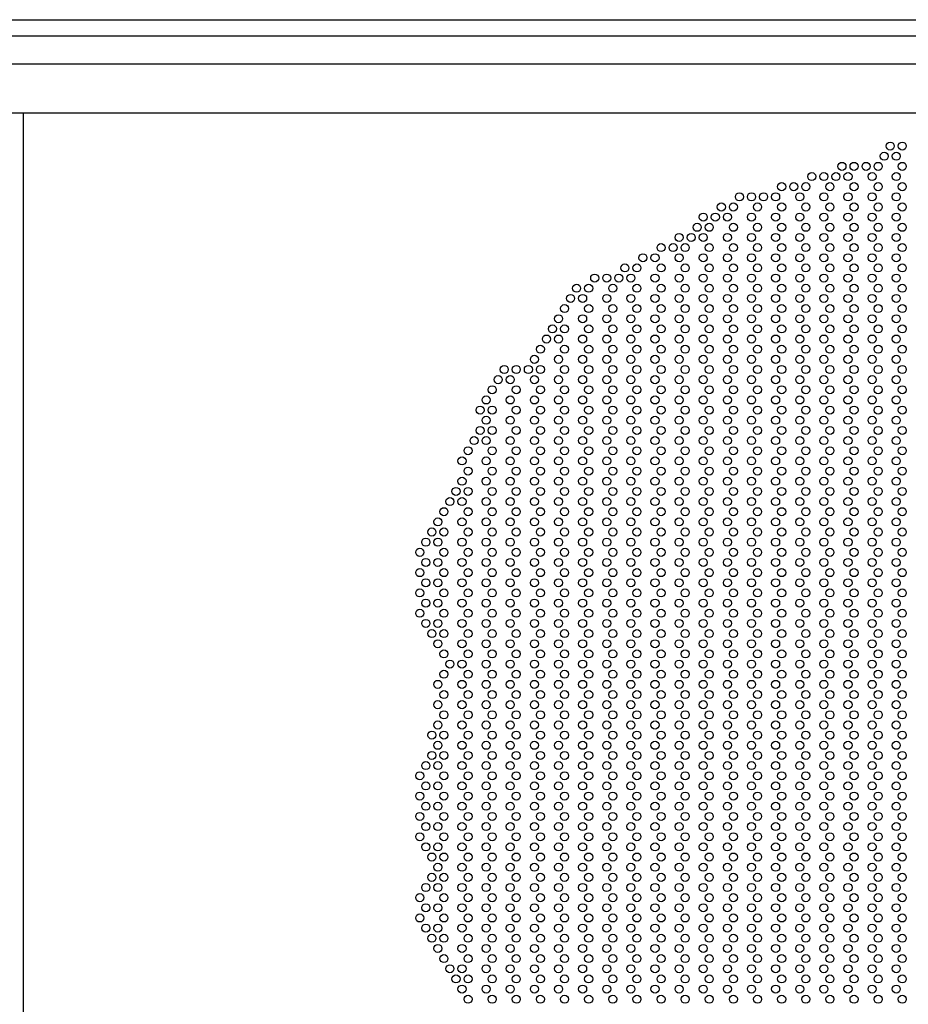
# Model space of a CAD drawing. Extents: x 543 to 20478, y 226 to 14052.
# Drawn here: x 2315 to 3199, y 12069 to 13048 of the extents above; entities that cross this region are included whole.
import ezdxf

# ---------------------------------------------------------------- set-up
doc = ezdxf.new("R2010")
doc.units = 0
doc.header["$LTSCALE"] = 50
doc.header["$MEASUREMENT"] = 0
for name, color, linetype in [('HEI_41$0$PUNCH-T37_ON', 7, 'CONTINUOUS'), ('PUNCH-T25_ON', 7, 'CONTINUOUS'), ('レ_ルカバ_２５', 2, 'CONTINUOUS'), ('鼻隠し２５', 4, 'CONTINUOUS')]:
    doc.layers.add(name, color=color, linetype=linetype)

msp = doc.modelspace()

# ---------------------------------------------------------------- linework, layer by layer
at = {"layer": 'HEI_41$0$PUNCH-T37_ON'}
for centre in [(3180.85, 12922.5), (3192.85, 12922.5), (3174.85, 12912.4), (3186.85, 12912.4), (3132.85, 12902.3), (3144.85, 12902.3), (3156.85, 12902.3), (3168.85, 12902.3), (3192.85, 12902.3), (3102.85, 12892.2), (3114.85, 12892.2), (3126.85, 12892.2), (3138.85, 12892.2), (3162.85, 12892.2), (3186.85, 12892.2), (3072.85, 12882.1), (3084.85, 12882.1), (3096.85, 12882.1), (3120.85, 12882.1), (3144.85, 12882.1), (3168.85, 12882.1), (3192.85, 12882.1), (3030.85, 12872), (3042.85, 12872), (3054.85, 12872), (3066.85, 12872), (3090.85, 12872), (3114.85, 12872), (3138.85, 12872), (3162.85, 12872), (3186.85, 12872), (3012.85, 12861.9), (3024.85, 12861.9), (3048.85, 12861.9), (3072.85, 12861.9), (3096.85, 12861.9), (3120.85, 12861.9), (3144.85, 12861.9), (3168.85, 12861.9), (3192.85, 12861.9), (2994.85, 12851.8), (3006.85, 12851.8), (3018.85, 12851.8), (3042.85, 12851.8), (3066.85, 12851.8), (3090.85, 12851.8), (3114.85, 12851.8), (3138.85, 12851.8), (3162.85, 12851.8), (3186.85, 12851.8), (2988.85, 12841.7), (3000.85, 12841.7), (3024.85, 12841.7), (3048.85, 12841.7), (3072.85, 12841.7), (3096.85, 12841.7), (3120.85, 12841.7), (3144.85, 12841.7), (3168.85, 12841.7), (3192.85, 12841.7), (2970.85, 12831.6), (2982.85, 12831.6), (2994.85, 12831.6), (3018.85, 12831.6), (3042.85, 12831.6), (3066.85, 12831.6), (3090.85, 12831.6), (3114.85, 12831.6), (3138.85, 12831.6), (3162.85, 12831.6), (3186.85, 12831.6), (2952.85, 12821.5), (2964.85, 12821.5), (2976.85, 12821.5), (3000.85, 12821.5), (3024.85, 12821.5), (3048.85, 12821.5), (3072.85, 12821.5), (3096.85, 12821.5), (3120.85, 12821.5), (3144.85, 12821.5), (3168.85, 12821.5), (3192.85, 12821.5), (2934.85, 12811.4), (2946.85, 12811.4), (2970.85, 12811.4), (2994.85, 12811.4), (3018.85, 12811.4), (3042.85, 12811.4), (3066.85, 12811.4), (3090.85, 12811.4), (3114.85, 12811.4), (3138.85, 12811.4), (3162.85, 12811.4), (3186.85, 12811.4), (2916.85, 12801.3), (2928.85, 12801.3), (2952.85, 12801.3), (2976.85, 12801.3), (3000.85, 12801.3), (3024.85, 12801.3), (3048.85, 12801.3), (3072.85, 12801.3), (3096.85, 12801.3), (3120.85, 12801.3), (3144.85, 12801.3), (3168.85, 12801.3), (3192.85, 12801.3), (2886.85, 12791.2), (2898.85, 12791.2), (2910.85, 12791.2), (2922.85, 12791.2), (2946.85, 12791.2), (2970.85, 12791.2), (2994.85, 12791.2), (3018.85, 12791.2), (3042.85, 12791.2), (3066.85, 12791.2), (3090.85, 12791.2), (3114.85, 12791.2), (3138.85, 12791.2), (3162.85, 12791.2), (3186.85, 12791.2), (2868.85, 12781.1), (2880.85, 12781.1), (2904.85, 12781.1), (2928.85, 12781.1), (2952.85, 12781.1), (2976.85, 12781.1), (3000.85, 12781.1), (3024.85, 12781.1), (3048.85, 12781.1), (3072.85, 12781.1), (3096.85, 12781.1), (3120.85, 12781.1), (3144.85, 12781.1), (3168.85, 12781.1), (3192.85, 12781.1), (2862.85, 12771), (2874.85, 12771), (2898.85, 12771), (2922.85, 12771), (2946.85, 12771), (2970.85, 12771), (2994.85, 12771), (3018.85, 12771), (3042.85, 12771), (3066.85, 12771), (3090.85, 12771), (3114.85, 12771), (3138.85, 12771), (3162.85, 12771), (3186.85, 12771), (2856.85, 12760.9), (2880.85, 12760.9), (2904.85, 12760.9), (2928.85, 12760.9), (2952.85, 12760.9), (2976.85, 12760.9), (3000.85, 12760.9), (3024.85, 12760.9), (3048.85, 12760.9), (3072.85, 12760.9), (3096.85, 12760.9), (3120.85, 12760.9), (3144.85, 12760.9), (3168.85, 12760.9), (3192.85, 12760.9), (2850.85, 12750.8), (2874.85, 12750.8), (2898.85, 12750.8), (2922.85, 12750.8), (2946.85, 12750.8), (2970.85, 12750.8), (2994.85, 12750.8), (3018.85, 12750.8), (3042.85, 12750.8), (3066.85, 12750.8), (3090.85, 12750.8), (3114.85, 12750.8), (3138.85, 12750.8), (3162.85, 12750.8), (3186.85, 12750.8), (2844.85, 12740.7), (2856.85, 12740.7), (2880.85, 12740.7), (2904.85, 12740.7), (2928.85, 12740.7), (2952.85, 12740.7), (2976.85, 12740.7), (3000.85, 12740.7), (3024.85, 12740.7), (3048.85, 12740.7), (3072.85, 12740.7), (3096.85, 12740.7), (3120.85, 12740.7), (3144.85, 12740.7), (3168.85, 12740.7), (3192.85, 12740.7), (2838.85, 12730.6), (2850.85, 12730.6), (2874.85, 12730.6), (2898.85, 12730.6), (2922.85, 12730.6), (2946.85, 12730.6), (2970.85, 12730.6), (2994.85, 12730.6), (3018.85, 12730.6), (3042.85, 12730.6), (3066.85, 12730.6), (3090.85, 12730.6), (3114.85, 12730.6), (3138.85, 12730.6), (3162.85, 12730.6), (3186.85, 12730.6), (2832.85, 12720.5), (2856.85, 12720.5), (2880.85, 12720.5), (2904.85, 12720.5), (2928.85, 12720.5), (2952.85, 12720.5), (2976.85, 12720.5), (3000.85, 12720.5), (3024.85, 12720.5), (3048.85, 12720.5), (3072.85, 12720.5), (3096.85, 12720.5), (3120.85, 12720.5), (3144.85, 12720.5), (3168.85, 12720.5), (3192.85, 12720.5), (2826.85, 12710.4), (2850.85, 12710.4), (2874.85, 12710.4), (2898.85, 12710.4), (2922.85, 12710.4), (2946.85, 12710.4), (2970.85, 12710.4), (2994.85, 12710.4), (3018.85, 12710.4), (3042.85, 12710.4), (3066.85, 12710.4), (3090.85, 12710.4), (3114.85, 12710.4), (3138.85, 12710.4), (3162.85, 12710.4), (3186.85, 12710.4), (2796.85, 12700.3), (2808.85, 12700.3), (2820.85, 12700.3), (2832.85, 12700.3), (2856.85, 12700.3), (2880.85, 12700.3), (2904.85, 12700.3), (2928.85, 12700.3), (2952.85, 12700.3), (2976.85, 12700.3), (3000.85, 12700.3), (3024.85, 12700.3), (3048.85, 12700.3), (3072.85, 12700.3), (3096.85, 12700.3), (3120.85, 12700.3), (3144.85, 12700.3), (3168.85, 12700.3), (3192.85, 12700.3), (2790.85, 12690.2), (2802.85, 12690.2), (2826.85, 12690.2), (2850.85, 12690.2), (2874.85, 12690.2), (2898.85, 12690.2), (2922.85, 12690.2), (2946.85, 12690.2), (2970.85, 12690.2), (2994.85, 12690.2), (3018.85, 12690.2), (3042.85, 12690.2), (3066.85, 12690.2), (3090.85, 12690.2), (3114.85, 12690.2), (3138.85, 12690.2), (3162.85, 12690.2), (3186.85, 12690.2), (2784.85, 12680.1), (2808.85, 12680.1), (2832.85, 12680.1), (2856.85, 12680.1), (2880.85, 12680.1), (2904.85, 12680.1), (2928.85, 12680.1), (2952.85, 12680.1), (2976.85, 12680.1), (3000.85, 12680.1), (3024.85, 12680.1), (3048.85, 12680.1), (3072.85, 12680.1), (3096.85, 12680.1), (3120.85, 12680.1), (3144.85, 12680.1), (3168.85, 12680.1), (3192.85, 12680.1), (2778.85, 12670), (2802.85, 12670), (2826.85, 12670), (2850.85, 12670), (2874.85, 12670), (2898.85, 12670), (2922.85, 12670), (2946.85, 12670), (2970.85, 12670), (2994.85, 12670), (3018.85, 12670), (3042.85, 12670), (3066.85, 12670), (3090.85, 12670), (3114.85, 12670), (3138.85, 12670), (3162.85, 12670), (3186.85, 12670), (2772.85, 12659.9), (2784.85, 12659.9), (2808.85, 12659.9), (2832.85, 12659.9), (2856.85, 12659.9), (2880.85, 12659.9), (2904.85, 12659.9), (2928.85, 12659.9), (2952.85, 12659.9), (2976.85, 12659.9), (3000.85, 12659.9), (3024.85, 12659.9), (3048.85, 12659.9), (3072.85, 12659.9), (3096.85, 12659.9), (3120.85, 12659.9), (3144.85, 12659.9), (3168.85, 12659.9), (3192.85, 12659.9), (2778.85, 12649.8), (2802.85, 12649.8), (2826.85, 12649.8), (2850.85, 12649.8), (2874.85, 12649.8), (2898.85, 12649.8), (2922.85, 12649.8), (2946.85, 12649.8), (2970.85, 12649.8), (2994.85, 12649.8), (3018.85, 12649.8), (3042.85, 12649.8), (3066.85, 12649.8), (3090.85, 12649.8), (3114.85, 12649.8), (3138.85, 12649.8), (3162.85, 12649.8), (3186.85, 12649.8), (2772.85, 12639.7), (2784.85, 12639.7), (2808.85, 12639.7), (2832.85, 12639.7), (2856.85, 12639.7), (2880.85, 12639.7), (2904.85, 12639.7), (2928.85, 12639.7), (2952.85, 12639.7), (2976.85, 12639.7), (3000.85, 12639.7), (3024.85, 12639.7), (3048.85, 12639.7), (3072.85, 12639.7), (3096.85, 12639.7), (3120.85, 12639.7), (3144.85, 12639.7), (3168.85, 12639.7), (3192.85, 12639.7), (2766.85, 12629.6), (2778.85, 12629.6), (2802.85, 12629.6), (2826.85, 12629.6), (2850.85, 12629.6), (2874.85, 12629.6), (2898.85, 12629.6), (2922.85, 12629.6), (2946.85, 12629.6), (2970.85, 12629.6), (2994.85, 12629.6), (3018.85, 12629.6), (3042.85, 12629.6), (3066.85, 12629.6), (3090.85, 12629.6), (3114.85, 12629.6), (3138.85, 12629.6), (3162.85, 12629.6), (3186.85, 12629.6), (2760.85, 12619.5), (2784.85, 12619.5), (2808.85, 12619.5), (2832.85, 12619.5), (2856.85, 12619.5), (2880.85, 12619.5), (2904.85, 12619.5), (2928.85, 12619.5), (2952.85, 12619.5), (2976.85, 12619.5), (3000.85, 12619.5), (3024.85, 12619.5), (3048.85, 12619.5), (3072.85, 12619.5), (3096.85, 12619.5), (3120.85, 12619.5), (3144.85, 12619.5), (3168.85, 12619.5), (3192.85, 12619.5), (2754.85, 12609.4), (2778.85, 12609.4), (2802.85, 12609.4), (2826.85, 12609.4), (2850.85, 12609.4), (2874.85, 12609.4), (2898.85, 12609.4), (2922.85, 12609.4), (2946.85, 12609.4), (2970.85, 12609.4), (2994.85, 12609.4), (3018.85, 12609.4), (3042.85, 12609.4), (3066.85, 12609.4), (3090.85, 12609.4), (3114.85, 12609.4), (3138.85, 12609.4), (3162.85, 12609.4), (3186.85, 12609.4), (2760.85, 12599.3), (2784.85, 12599.3), (2808.85, 12599.3), (2832.85, 12599.3), (2856.85, 12599.3), (2880.85, 12599.3), (2904.85, 12599.3), (2928.85, 12599.3), (2952.85, 12599.3), (2976.85, 12599.3), (3000.85, 12599.3), (3024.85, 12599.3), (3048.85, 12599.3), (3072.85, 12599.3), (3096.85, 12599.3), (3120.85, 12599.3), (3144.85, 12599.3), (3168.85, 12599.3), (3192.85, 12599.3), (2754.85, 12589.2), (2778.85, 12589.2), (2802.85, 12589.2), (2826.85, 12589.2), (2850.85, 12589.2), (2874.85, 12589.2), (2898.85, 12589.2), (2922.85, 12589.2), (2946.85, 12589.2), (2970.85, 12589.2), (2994.85, 12589.2), (3018.85, 12589.2), (3042.85, 12589.2), (3066.85, 12589.2), (3090.85, 12589.2), (3114.85, 12589.2), (3138.85, 12589.2), (3162.85, 12589.2), (3186.85, 12589.2), (2748.85, 12579.1), (2760.85, 12579.1), (2784.85, 12579.1), (2808.85, 12579.1), (2832.85, 12579.1), (2856.85, 12579.1), (2880.85, 12579.1), (2904.85, 12579.1), (2928.85, 12579.1), (2952.85, 12579.1), (2976.85, 12579.1), (3000.85, 12579.1), (3024.85, 12579.1), (3048.85, 12579.1), (3072.85, 12579.1), (3096.85, 12579.1), (3120.85, 12579.1), (3144.85, 12579.1), (3168.85, 12579.1), (3192.85, 12579.1), (2742.85, 12569), (2754.85, 12569), (2778.85, 12569), (2802.85, 12569), (2826.85, 12569), (2850.85, 12569), (2874.85, 12569), (2898.85, 12569), (2922.85, 12569), (2946.85, 12569), (2970.85, 12569), (2994.85, 12569), (3018.85, 12569), (3042.85, 12569), (3066.85, 12569), (3090.85, 12569), (3114.85, 12569), (3138.85, 12569), (3162.85, 12569), (3186.85, 12569), (2736.85, 12558.9), (2760.85, 12558.9), (2784.85, 12558.9), (2808.85, 12558.9), (2832.85, 12558.9), (2856.85, 12558.9), (2880.85, 12558.9), (2904.85, 12558.9), (2928.85, 12558.9), (2952.85, 12558.9), (2976.85, 12558.9), (3000.85, 12558.9), (3024.85, 12558.9), (3048.85, 12558.9), (3072.85, 12558.9), (3096.85, 12558.9), (3120.85, 12558.9), (3144.85, 12558.9), (3168.85, 12558.9), (3192.85, 12558.9), (2730.85, 12548.8), (2754.85, 12548.8), (2778.85, 12548.8), (2802.85, 12548.8), (2826.85, 12548.8), (2850.85, 12548.8), (2874.85, 12548.8), (2898.85, 12548.8), (2922.85, 12548.8), (2946.85, 12548.8), (2970.85, 12548.8), (2994.85, 12548.8), (3018.85, 12548.8), (3042.85, 12548.8), (3066.85, 12548.8), (3090.85, 12548.8), (3114.85, 12548.8), (3138.85, 12548.8), (3162.85, 12548.8), (3186.85, 12548.8), (2724.85, 12538.7), (2736.85, 12538.7), (2760.85, 12538.7), (2784.85, 12538.7), (2808.85, 12538.7), (2832.85, 12538.7), (2856.85, 12538.7), (2880.85, 12538.7), (2904.85, 12538.7), (2928.85, 12538.7), (2952.85, 12538.7), (2976.85, 12538.7), (3000.85, 12538.7), (3024.85, 12538.7), (3048.85, 12538.7), (3072.85, 12538.7), (3096.85, 12538.7), (3120.85, 12538.7), (3144.85, 12538.7), (3168.85, 12538.7), (3192.85, 12538.7), (2718.85, 12528.6), (2730.85, 12528.6), (2754.85, 12528.6), (2778.85, 12528.6), (2802.85, 12528.6), (2826.85, 12528.6), (2850.85, 12528.6), (2874.85, 12528.6), (2898.85, 12528.6), (2922.85, 12528.6), (2946.85, 12528.6), (2970.85, 12528.6), (2994.85, 12528.6), (3018.85, 12528.6), (3042.85, 12528.6), (3066.85, 12528.6), (3090.85, 12528.6), (3114.85, 12528.6), (3138.85, 12528.6), (3162.85, 12528.6), (3186.85, 12528.6), (2712.85, 12518.5), (2736.85, 12518.5), (2760.85, 12518.5), (2784.85, 12518.5), (2808.85, 12518.5), (2832.85, 12518.5), (2856.85, 12518.5), (2880.85, 12518.5), (2904.85, 12518.5), (2928.85, 12518.5), (2952.85, 12518.5), (2976.85, 12518.5), (3000.85, 12518.5), (3024.85, 12518.5), (3048.85, 12518.5), (3072.85, 12518.5), (3096.85, 12518.5), (3120.85, 12518.5), (3144.85, 12518.5), (3168.85, 12518.5), (3192.85, 12518.5), (2718.85, 12508.4), (2730.85, 12508.4), (2754.85, 12508.4), (2778.85, 12508.4), (2802.85, 12508.4), (2826.85, 12508.4), (2850.85, 12508.4), (2874.85, 12508.4), (2898.85, 12508.4), (2922.85, 12508.4), (2946.85, 12508.4), (2970.85, 12508.4), (2994.85, 12508.4), (3018.85, 12508.4), (3042.85, 12508.4), (3066.85, 12508.4), (3090.85, 12508.4), (3114.85, 12508.4), (3138.85, 12508.4), (3162.85, 12508.4), (3186.85, 12508.4), (2712.85, 12498.3), (2736.85, 12498.3), (2760.85, 12498.3), (2784.85, 12498.3), (2808.85, 12498.3), (2832.85, 12498.3), (2856.85, 12498.3), (2880.85, 12498.3), (2904.85, 12498.3), (2928.85, 12498.3), (2952.85, 12498.3), (2976.85, 12498.3), (3000.85, 12498.3), (3024.85, 12498.3), (3048.85, 12498.3), (3072.85, 12498.3), (3096.85, 12498.3), (3120.85, 12498.3), (3144.85, 12498.3), (3168.85, 12498.3), (3192.85, 12498.3), (2718.85, 12488.2), (2730.85, 12488.2), (2754.85, 12488.2), (2778.85, 12488.2), (2802.85, 12488.2), (2826.85, 12488.2), (2850.85, 12488.2), (2874.85, 12488.2), (2898.85, 12488.2), (2922.85, 12488.2), (2946.85, 12488.2), (2970.85, 12488.2), (2994.85, 12488.2), (3018.85, 12488.2), (3042.85, 12488.2), (3066.85, 12488.2), (3090.85, 12488.2), (3114.85, 12488.2), (3138.85, 12488.2), (3162.85, 12488.2), (3186.85, 12488.2), (2712.85, 12478.1), (2736.85, 12478.1), (2760.85, 12478.1), (2784.85, 12478.1), (2808.85, 12478.1), (2832.85, 12478.1), (2856.85, 12478.1), (2880.85, 12478.1), (2904.85, 12478.1), (2928.85, 12478.1), (2952.85, 12478.1), (2976.85, 12478.1), (3000.85, 12478.1), (3024.85, 12478.1), (3048.85, 12478.1), (3072.85, 12478.1), (3096.85, 12478.1), (3120.85, 12478.1), (3144.85, 12478.1), (3168.85, 12478.1), (3192.85, 12478.1), (2718.85, 12468), (2730.85, 12468), (2754.85, 12468), (2778.85, 12468), (2802.85, 12468), (2826.85, 12468), (2850.85, 12468), (2874.85, 12468), (2898.85, 12468), (2922.85, 12468), (2946.85, 12468), (2970.85, 12468), (2994.85, 12468), (3018.85, 12468), (3042.85, 12468), (3066.85, 12468), (3090.85, 12468), (3114.85, 12468), (3138.85, 12468), (3162.85, 12468), (3186.85, 12468), (2712.85, 12457.9), (2736.85, 12457.9), (2760.85, 12457.9), (2784.85, 12457.9), (2808.85, 12457.9), (2832.85, 12457.9), (2856.85, 12457.9), (2880.85, 12457.9), (2904.85, 12457.9), (2928.85, 12457.9), (2952.85, 12457.9), (2976.85, 12457.9), (3000.85, 12457.9), (3024.85, 12457.9), (3048.85, 12457.9), (3072.85, 12457.9), (3096.85, 12457.9), (3120.85, 12457.9), (3144.85, 12457.9), (3168.85, 12457.9), (3192.85, 12457.9), (2718.85, 12447.8), (2730.85, 12447.8), (2754.85, 12447.8), (2778.85, 12447.8), (2802.85, 12447.8), (2826.85, 12447.8), (2850.85, 12447.8), (2874.85, 12447.8), (2898.85, 12447.8), (2922.85, 12447.8), (2946.85, 12447.8), (2970.85, 12447.8), (2994.85, 12447.8), (3018.85, 12447.8), (3042.85, 12447.8), (3066.85, 12447.8), (3090.85, 12447.8), (3114.85, 12447.8), (3138.85, 12447.8), (3162.85, 12447.8), (3186.85, 12447.8), (2724.85, 12437.7), (2736.85, 12437.7), (2760.85, 12437.7), (2784.85, 12437.7), (2808.85, 12437.7), (2832.85, 12437.7), (2856.85, 12437.7), (2880.85, 12437.7), (2904.85, 12437.7), (2928.85, 12437.7), (2952.85, 12437.7), (2976.85, 12437.7), (3000.85, 12437.7), (3024.85, 12437.7), (3048.85, 12437.7), (3072.85, 12437.7), (3096.85, 12437.7), (3120.85, 12437.7), (3144.85, 12437.7), (3168.85, 12437.7), (3192.85, 12437.7), (2730.85, 12427.6), (2754.85, 12427.6), (2778.85, 12427.6), (2802.85, 12427.6), (2826.85, 12427.6), (2850.85, 12427.6), (2874.85, 12427.6), (2898.85, 12427.6), (2922.85, 12427.6), (2946.85, 12427.6), (2970.85, 12427.6), (2994.85, 12427.6), (3018.85, 12427.6), (3042.85, 12427.6), (3066.85, 12427.6), (3090.85, 12427.6), (3114.85, 12427.6), (3138.85, 12427.6), (3162.85, 12427.6), (3186.85, 12427.6), (2736.85, 12417.5), (2760.85, 12417.5), (2784.85, 12417.5), (2808.85, 12417.5), (2832.85, 12417.5), (2856.85, 12417.5), (2880.85, 12417.5), (2904.85, 12417.5), (2928.85, 12417.5), (2952.85, 12417.5), (2976.85, 12417.5), (3000.85, 12417.5), (3024.85, 12417.5), (3048.85, 12417.5), (3072.85, 12417.5), (3096.85, 12417.5), (3120.85, 12417.5), (3144.85, 12417.5), (3168.85, 12417.5), (3192.85, 12417.5), (2742.85, 12407.4), (2754.85, 12407.4), (2778.85, 12407.4), (2802.85, 12407.4), (2826.85, 12407.4), (2850.85, 12407.4), (2874.85, 12407.4), (2898.85, 12407.4), (2922.85, 12407.4), (2946.85, 12407.4), (2970.85, 12407.4), (2994.85, 12407.4), (3018.85, 12407.4), (3042.85, 12407.4), (3066.85, 12407.4), (3090.85, 12407.4), (3114.85, 12407.4), (3138.85, 12407.4), (3162.85, 12407.4), (3186.85, 12407.4), (2736.85, 12397.3), (2760.85, 12397.3), (2784.85, 12397.3), (2808.85, 12397.3), (2832.85, 12397.3), (2856.85, 12397.3), (2880.85, 12397.3), (2904.85, 12397.3), (2928.85, 12397.3), (2952.85, 12397.3), (2976.85, 12397.3), (3000.85, 12397.3), (3024.85, 12397.3), (3048.85, 12397.3), (3072.85, 12397.3), (3096.85, 12397.3), (3120.85, 12397.3), (3144.85, 12397.3), (3168.85, 12397.3), (3192.85, 12397.3), (2730.85, 12387.2), (2754.85, 12387.2), (2778.85, 12387.2), (2802.85, 12387.2), (2826.85, 12387.2), (2850.85, 12387.2), (2874.85, 12387.2), (2898.85, 12387.2), (2922.85, 12387.2), (2946.85, 12387.2), (2970.85, 12387.2), (2994.85, 12387.2), (3018.85, 12387.2), (3042.85, 12387.2), (3066.85, 12387.2), (3090.85, 12387.2), (3114.85, 12387.2), (3138.85, 12387.2), (3162.85, 12387.2), (3186.85, 12387.2), (2736.85, 12377.1), (2760.85, 12377.1), (2784.85, 12377.1), (2808.85, 12377.1), (2832.85, 12377.1), (2856.85, 12377.1), (2880.85, 12377.1), (2904.85, 12377.1), (2928.85, 12377.1), (2952.85, 12377.1), (2976.85, 12377.1), (3000.85, 12377.1), (3024.85, 12377.1), (3048.85, 12377.1), (3072.85, 12377.1), (3096.85, 12377.1), (3120.85, 12377.1), (3144.85, 12377.1), (3168.85, 12377.1), (3192.85, 12377.1), (2730.85, 12367), (2754.85, 12367), (2778.85, 12367), (2802.85, 12367), (2826.85, 12367), (2850.85, 12367), (2874.85, 12367), (2898.85, 12367), (2922.85, 12367), (2946.85, 12367), (2970.85, 12367), (2994.85, 12367), (3018.85, 12367), (3042.85, 12367), (3066.85, 12367), (3090.85, 12367), (3114.85, 12367), (3138.85, 12367), (3162.85, 12367), (3186.85, 12367), (2736.85, 12356.9), (2760.85, 12356.9), (2784.85, 12356.9), (2808.85, 12356.9), (2832.85, 12356.9), (2856.85, 12356.9), (2880.85, 12356.9), (2904.85, 12356.9), (2928.85, 12356.9), (2952.85, 12356.9), (2976.85, 12356.9), (3000.85, 12356.9), (3024.85, 12356.9), (3048.85, 12356.9), (3072.85, 12356.9), (3096.85, 12356.9), (3120.85, 12356.9), (3144.85, 12356.9), (3168.85, 12356.9), (3192.85, 12356.9), (2730.85, 12346.8), (2754.85, 12346.8), (2778.85, 12346.8), (2802.85, 12346.8), (2826.85, 12346.8), (2850.85, 12346.8), (2874.85, 12346.8), (2898.85, 12346.8), (2922.85, 12346.8), (2946.85, 12346.8), (2970.85, 12346.8), (2994.85, 12346.8), (3018.85, 12346.8), (3042.85, 12346.8), (3066.85, 12346.8), (3090.85, 12346.8), (3114.85, 12346.8), (3138.85, 12346.8), (3162.85, 12346.8), (3186.85, 12346.8), (2724.85, 12336.7), (2736.85, 12336.7), (2760.85, 12336.7), (2784.85, 12336.7), (2808.85, 12336.7), (2832.85, 12336.7), (2856.85, 12336.7), (2880.85, 12336.7), (2904.85, 12336.7), (2928.85, 12336.7), (2952.85, 12336.7), (2976.85, 12336.7), (3000.85, 12336.7), (3024.85, 12336.7), (3048.85, 12336.7), (3072.85, 12336.7), (3096.85, 12336.7), (3120.85, 12336.7), (3144.85, 12336.7), (3168.85, 12336.7), (3192.85, 12336.7), (2730.85, 12326.6), (2754.85, 12326.6), (2778.85, 12326.6), (2802.85, 12326.6), (2826.85, 12326.6), (2850.85, 12326.6), (2874.85, 12326.6), (2898.85, 12326.6), (2922.85, 12326.6), (2946.85, 12326.6), (2970.85, 12326.6), (2994.85, 12326.6), (3018.85, 12326.6), (3042.85, 12326.6), (3066.85, 12326.6), (3090.85, 12326.6), (3114.85, 12326.6), (3138.85, 12326.6), (3162.85, 12326.6), (3186.85, 12326.6), (2724.85, 12316.5), (2736.85, 12316.5), (2760.85, 12316.5), (2784.85, 12316.5), (2808.85, 12316.5), (2832.85, 12316.5), (2856.85, 12316.5), (2880.85, 12316.5), (2904.85, 12316.5), (2928.85, 12316.5), (2952.85, 12316.5), (2976.85, 12316.5), (3000.85, 12316.5), (3024.85, 12316.5), (3048.85, 12316.5), (3072.85, 12316.5), (3096.85, 12316.5), (3120.85, 12316.5), (3144.85, 12316.5), (3168.85, 12316.5), (3192.85, 12316.5), (2718.85, 12306.4), (2730.85, 12306.4), (2754.85, 12306.4), (2778.85, 12306.4), (2802.85, 12306.4), (2826.85, 12306.4), (2850.85, 12306.4), (2874.85, 12306.4), (2898.85, 12306.4), (2922.85, 12306.4), (2946.85, 12306.4), (2970.85, 12306.4), (2994.85, 12306.4), (3018.85, 12306.4), (3042.85, 12306.4), (3066.85, 12306.4), (3090.85, 12306.4), (3114.85, 12306.4), (3138.85, 12306.4), (3162.85, 12306.4), (3186.85, 12306.4), (2712.85, 12296.3), (2736.85, 12296.3), (2760.85, 12296.3), (2784.85, 12296.3), (2808.85, 12296.3), (2832.85, 12296.3), (2856.85, 12296.3), (2880.85, 12296.3), (2904.85, 12296.3), (2928.85, 12296.3), (2952.85, 12296.3), (2976.85, 12296.3), (3000.85, 12296.3), (3024.85, 12296.3), (3048.85, 12296.3), (3072.85, 12296.3), (3096.85, 12296.3), (3120.85, 12296.3), (3144.85, 12296.3), (3168.85, 12296.3), (3192.85, 12296.3), (2718.85, 12286.2), (2730.85, 12286.2), (2754.85, 12286.2), (2778.85, 12286.2), (2802.85, 12286.2), (2826.85, 12286.2), (2850.85, 12286.2), (2874.85, 12286.2), (2898.85, 12286.2), (2922.85, 12286.2), (2946.85, 12286.2), (2970.85, 12286.2), (2994.85, 12286.2), (3018.85, 12286.2), (3042.85, 12286.2), (3066.85, 12286.2), (3090.85, 12286.2), (3114.85, 12286.2), (3138.85, 12286.2), (3162.85, 12286.2), (3186.85, 12286.2), (2712.85, 12276.1), (2736.85, 12276.1), (2760.85, 12276.1), (2784.85, 12276.1), (2808.85, 12276.1), (2832.85, 12276.1), (2856.85, 12276.1), (2880.85, 12276.1), (2904.85, 12276.1), (2928.85, 12276.1), (2952.85, 12276.1), (2976.85, 12276.1), (3000.85, 12276.1), (3024.85, 12276.1), (3048.85, 12276.1), (3072.85, 12276.1), (3096.85, 12276.1), (3120.85, 12276.1), (3144.85, 12276.1), (3168.85, 12276.1), (3192.85, 12276.1), (2718.85, 12266), (2730.85, 12266), (2754.85, 12266), (2778.85, 12266), (2802.85, 12266), (2826.85, 12266), (2850.85, 12266), (2874.85, 12266), (2898.85, 12266), (2922.85, 12266), (2946.85, 12266), (2970.85, 12266), (2994.85, 12266), (3018.85, 12266), (3042.85, 12266), (3066.85, 12266), (3090.85, 12266), (3114.85, 12266), (3138.85, 12266), (3162.85, 12266), (3186.85, 12266), (2712.85, 12255.9), (2736.85, 12255.9), (2760.85, 12255.9), (2784.85, 12255.9), (2808.85, 12255.9), (2832.85, 12255.9), (2856.85, 12255.9), (2880.85, 12255.9), (2904.85, 12255.9), (2928.85, 12255.9), (2952.85, 12255.9), (2976.85, 12255.9), (3000.85, 12255.9), (3024.85, 12255.9), (3048.85, 12255.9), (3072.85, 12255.9), (3096.85, 12255.9), (3120.85, 12255.9), (3144.85, 12255.9), (3168.85, 12255.9), (3192.85, 12255.9), (2718.85, 12245.8), (2730.85, 12245.8), (2754.85, 12245.8), (2778.85, 12245.8), (2802.85, 12245.8), (2826.85, 12245.8), (2850.85, 12245.8), (2874.85, 12245.8), (2898.85, 12245.8), (2922.85, 12245.8), (2946.85, 12245.8), (2970.85, 12245.8), (2994.85, 12245.8), (3018.85, 12245.8), (3042.85, 12245.8), (3066.85, 12245.8), (3090.85, 12245.8), (3114.85, 12245.8), (3138.85, 12245.8), (3162.85, 12245.8), (3186.85, 12245.8), (2712.85, 12235.7), (2736.85, 12235.7), (2760.85, 12235.7), (2784.85, 12235.7), (2808.85, 12235.7), (2832.85, 12235.7), (2856.85, 12235.7), (2880.85, 12235.7), (2904.85, 12235.7), (2928.85, 12235.7), (2952.85, 12235.7), (2976.85, 12235.7), (3000.85, 12235.7), (3024.85, 12235.7), (3048.85, 12235.7), (3072.85, 12235.7), (3096.85, 12235.7), (3120.85, 12235.7), (3144.85, 12235.7), (3168.85, 12235.7), (3192.85, 12235.7), (2718.85, 12225.6), (2730.85, 12225.6), (2754.85, 12225.6), (2778.85, 12225.6), (2802.85, 12225.6), (2826.85, 12225.6), (2850.85, 12225.6), (2874.85, 12225.6), (2898.85, 12225.6), (2922.85, 12225.6), (2946.85, 12225.6), (2970.85, 12225.6), (2994.85, 12225.6), (3018.85, 12225.6), (3042.85, 12225.6), (3066.85, 12225.6), (3090.85, 12225.6), (3114.85, 12225.6), (3138.85, 12225.6), (3162.85, 12225.6), (3186.85, 12225.6), (2724.85, 12215.5), (2736.85, 12215.5), (2760.85, 12215.5), (2784.85, 12215.5), (2808.85, 12215.5), (2832.85, 12215.5), (2856.85, 12215.5), (2880.85, 12215.5), (2904.85, 12215.5), (2928.85, 12215.5), (2952.85, 12215.5), (2976.85, 12215.5), (3000.85, 12215.5), (3024.85, 12215.5), (3048.85, 12215.5), (3072.85, 12215.5), (3096.85, 12215.5), (3120.85, 12215.5), (3144.85, 12215.5), (3168.85, 12215.5), (3192.85, 12215.5), (2730.85, 12205.4), (2754.85, 12205.4), (2778.85, 12205.4), (2802.85, 12205.4), (2826.85, 12205.4), (2850.85, 12205.4), (2874.85, 12205.4), (2898.85, 12205.4), (2922.85, 12205.4), (2946.85, 12205.4), (2970.85, 12205.4), (2994.85, 12205.4), (3018.85, 12205.4), (3042.85, 12205.4), (3066.85, 12205.4), (3090.85, 12205.4), (3114.85, 12205.4), (3138.85, 12205.4), (3162.85, 12205.4), (3186.85, 12205.4), (2724.85, 12195.3), (2736.85, 12195.3), (2760.85, 12195.3), (2784.85, 12195.3), (2808.85, 12195.3), (2832.85, 12195.3), (2856.85, 12195.3), (2880.85, 12195.3), (2904.85, 12195.3), (2928.85, 12195.3), (2952.85, 12195.3), (2976.85, 12195.3), (3000.85, 12195.3), (3024.85, 12195.3), (3048.85, 12195.3), (3072.85, 12195.3), (3096.85, 12195.3), (3120.85, 12195.3), (3144.85, 12195.3), (3168.85, 12195.3), (3192.85, 12195.3), (2718.85, 12185.2), (2730.85, 12185.2), (2754.85, 12185.2), (2778.85, 12185.2), (2802.85, 12185.2), (2826.85, 12185.2), (2850.85, 12185.2), (2874.85, 12185.2), (2898.85, 12185.2), (2922.85, 12185.2), (2946.85, 12185.2), (2970.85, 12185.2), (2994.85, 12185.2), (3018.85, 12185.2), (3042.85, 12185.2), (3066.85, 12185.2), (3090.85, 12185.2), (3114.85, 12185.2), (3138.85, 12185.2), (3162.85, 12185.2), (3186.85, 12185.2), (2712.85, 12175.1), (2736.85, 12175.1), (2760.85, 12175.1), (2784.85, 12175.1), (2808.85, 12175.1), (2832.85, 12175.1), (2856.85, 12175.1), (2880.85, 12175.1), (2904.85, 12175.1), (2928.85, 12175.1), (2952.85, 12175.1), (2976.85, 12175.1), (3000.85, 12175.1), (3024.85, 12175.1), (3048.85, 12175.1), (3072.85, 12175.1), (3096.85, 12175.1), (3120.85, 12175.1), (3144.85, 12175.1), (3168.85, 12175.1), (3192.85, 12175.1), (2718.85, 12165), (2730.85, 12165), (2754.85, 12165), (2778.85, 12165), (2802.85, 12165), (2826.85, 12165), (2850.85, 12165), (2874.85, 12165), (2898.85, 12165), (2922.85, 12165), (2946.85, 12165), (2970.85, 12165), (2994.85, 12165), (3018.85, 12165), (3042.85, 12165), (3066.85, 12165), (3090.85, 12165), (3114.85, 12165), (3138.85, 12165), (3162.85, 12165), (3186.85, 12165), (2712.85, 12154.9), (2736.85, 12154.9), (2760.85, 12154.9), (2784.85, 12154.9), (2808.85, 12154.9), (2832.85, 12154.9), (2856.85, 12154.9), (2880.85, 12154.9), (2904.85, 12154.9), (2928.85, 12154.9), (2952.85, 12154.9), (2976.85, 12154.9), (3000.85, 12154.9), (3024.85, 12154.9), (3048.85, 12154.9), (3072.85, 12154.9), (3096.85, 12154.9), (3120.85, 12154.9), (3144.85, 12154.9), (3168.85, 12154.9), (3192.85, 12154.9), (2718.85, 12144.8), (2730.85, 12144.8), (2754.85, 12144.8), (2778.85, 12144.8), (2802.85, 12144.8), (2826.85, 12144.8), (2850.85, 12144.8), (2874.85, 12144.8), (2898.85, 12144.8), (2922.85, 12144.8), (2946.85, 12144.8), (2970.85, 12144.8), (2994.85, 12144.8), (3018.85, 12144.8), (3042.85, 12144.8), (3066.85, 12144.8), (3090.85, 12144.8), (3114.85, 12144.8), (3138.85, 12144.8), (3162.85, 12144.8), (3186.85, 12144.8), (2724.85, 12134.7), (2736.85, 12134.7), (2760.85, 12134.7), (2784.85, 12134.7), (2808.85, 12134.7), (2832.85, 12134.7), (2856.85, 12134.7), (2880.85, 12134.7), (2904.85, 12134.7), (2928.85, 12134.7), (2952.85, 12134.7), (2976.85, 12134.7), (3000.85, 12134.7), (3024.85, 12134.7), (3048.85, 12134.7), (3072.85, 12134.7), (3096.85, 12134.7), (3120.85, 12134.7), (3144.85, 12134.7), (3168.85, 12134.7), (3192.85, 12134.7), (2730.85, 12124.6), (2754.85, 12124.6), (2778.85, 12124.6), (2802.85, 12124.6), (2826.85, 12124.6), (2850.85, 12124.6), (2874.85, 12124.6), (2898.85, 12124.6), (2922.85, 12124.6), (2946.85, 12124.6), (2970.85, 12124.6), (2994.85, 12124.6), (3018.85, 12124.6), (3042.85, 12124.6), (3066.85, 12124.6), (3090.85, 12124.6), (3114.85, 12124.6), (3138.85, 12124.6), (3162.85, 12124.6), (3186.85, 12124.6), (2736.85, 12114.5), (2760.85, 12114.5), (2784.85, 12114.5), (2808.85, 12114.5), (2832.85, 12114.5), (2856.85, 12114.5), (2880.85, 12114.5), (2904.85, 12114.5), (2928.85, 12114.5), (2952.85, 12114.5), (2976.85, 12114.5), (3000.85, 12114.5), (3024.85, 12114.5), (3048.85, 12114.5), (3072.85, 12114.5), (3096.85, 12114.5), (3120.85, 12114.5), (3144.85, 12114.5), (3168.85, 12114.5), (3192.85, 12114.5), (2742.85, 12104.4), (2754.85, 12104.4), (2778.85, 12104.4), (2802.85, 12104.4), (2826.85, 12104.4), (2850.85, 12104.4), (2874.85, 12104.4), (2898.85, 12104.4), (2922.85, 12104.4), (2946.85, 12104.4), (2970.85, 12104.4), (2994.85, 12104.4), (3018.85, 12104.4), (3042.85, 12104.4), (3066.85, 12104.4), (3090.85, 12104.4), (3114.85, 12104.4), (3138.85, 12104.4), (3162.85, 12104.4), (3186.85, 12104.4), (2748.85, 12094.3), (2760.85, 12094.3), (2784.85, 12094.3), (2808.85, 12094.3), (2832.85, 12094.3), (2856.85, 12094.3), (2880.85, 12094.3), (2904.85, 12094.3), (2928.85, 12094.3), (2952.85, 12094.3), (2976.85, 12094.3), (3000.85, 12094.3), (3024.85, 12094.3), (3048.85, 12094.3), (3072.85, 12094.3), (3096.85, 12094.3), (3120.85, 12094.3), (3144.85, 12094.3), (3168.85, 12094.3), (3192.85, 12094.3), (2754.85, 12084.2), (2778.85, 12084.2), (2802.85, 12084.2), (2826.85, 12084.2), (2850.85, 12084.2), (2874.85, 12084.2), (2898.85, 12084.2), (2922.85, 12084.2), (2946.85, 12084.2), (2970.85, 12084.2), (2994.85, 12084.2), (3018.85, 12084.2), (3042.85, 12084.2), (3066.85, 12084.2), (3090.85, 12084.2), (3114.85, 12084.2), (3138.85, 12084.2), (3162.85, 12084.2), (3186.85, 12084.2), (2760.85, 12074.1), (2784.85, 12074.1), (2808.85, 12074.1), (2832.85, 12074.1), (2856.85, 12074.1), (2880.85, 12074.1), (2904.85, 12074.1), (2928.85, 12074.1), (2952.85, 12074.1), (2976.85, 12074.1), (3000.85, 12074.1), (3024.85, 12074.1), (3048.85, 12074.1), (3072.85, 12074.1), (3096.85, 12074.1), (3120.85, 12074.1), (3144.85, 12074.1), (3168.85, 12074.1), (3192.85, 12074.1)]:
    msp.add_circle(centre, 4, dxfattribs=at)
at = {"layer": 'PUNCH-T25_ON'}
msp.add_line((2318.6, 10968.5), (2318.6, 12955.5), dxfattribs=at)
at = {"layer": 'レ_ルカバ_２５'}
msp.add_line((1213.9, 12955.5), (5340.9, 12955.5), dxfattribs=at)
at = {"layer": '鼻隠し２５'}
for p, q in [((1211, 13048.14), (5344, 13048.14)), ((1211, 13032.14), (5344, 13032.14)), ((1211, 13004.14), (5344, 13004.14))]:
    msp.add_line(p, q, dxfattribs=at)

doc.saveas('drawing.dxf')
